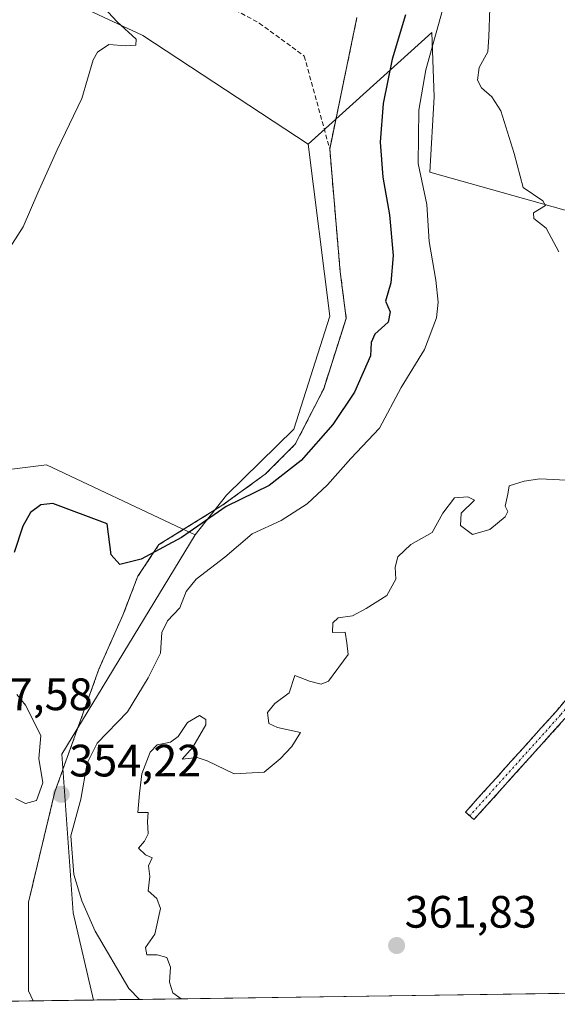
# Model space of a CAD drawing. Units: metres. Extents: x 597442 to 600895, y 4712922 to 4715285.
# Drawn here: x 598756 to 598874, y 4712940 to 4713157 of the extents above; entities that cross this region are included whole.
import ezdxf
from ezdxf.enums import TextEntityAlignment as Align

# ---------------------------------------------------------------- set-up
doc = ezdxf.new("R2010")
doc.units = ezdxf.units.M
doc.header["$MEASUREMENT"] = 0
doc.linetypes.add('TRAZO_Y_PUNTO', pattern=[1, 0.5, -0.25, 0, -0.25])
doc.linetypes.add('TRAZOSX2', pattern=[1.5, 1, -0.5])
for name, color, linetype, lineweight in [('Camino', 19, 'TRAZOSX2', 0), ('Camino Cxs', 19, 'Continuous', 0), ('Camino eje', 19, 'TRAZO_Y_PUNTO', 0), ('Carátula', 7, 'Continuous', 5), ('Cultivos herbáceos CxS', 92, 'Continuous', 0), ('Curva de nivel maestra', 36, 'Continuous', 30), ('Curva de nivel normal', 36, 'Continuous', 0), ('Depósito de residuos', 6, 'Continuous', 0), ('Depósito de residuos Cxs', 6, 'Continuous', 0), ('Municipio CxS', 142, 'Continuous', 0), ('Planta de tratamiento de residuos', 135, 'TRAZOSX2', 0), ('Planta de tratamiento de residuos CxS', 135, 'Continuous', 0), ('Punto de cota en terreno', 7, 'Continuous', 0), ('Rótulo de punto de cota en terreno', 19, 'Continuous', 0), ('Senda', 19, 'TRAZOSX2', 0), ('Suelo desnudo CxS', 43, 'Continuous', 0)]:
    doc.layers.add(name, color=color, linetype=linetype, lineweight=lineweight)
doc.styles.add('Arial', font='txt', dxfattribs={"height": 0.2})

# ---------------------------------------------------------------- blocks, each defined once
blk = doc.blocks.new('*U154')
at = {"layer": 'Suelo desnudo CxS', "color": 43, "linetype": 'Continuous', "lineweight": 0}
blk.add_polyline3d([(598706.28, 4712940.04, 348.83), (598694.84, 4712968.95, 349.1), (598671.81, 4712985.89, 347.09), (598655.28, 4713001.48, 345.63), (598654.62, 4713015.45, 346.12), (598659.95, 4713023.97, 345.8), (598669.81, 4713030.8, 345.93), (598680.03, 4713043.37, 345.91), (598685.18, 4713055.7, 345.42), (598686.71, 4713073.87, 344.26), (598731, 4713055.3, 346.89), (598761.76, 4713059.12, 348.32), (598791.64, 4713045, 350.64), (598794.53, 4713043.63, 351.9), (598765.13, 4712995.25, 354.39), (598767.6, 4712960.19, 354.35), (598772.07, 4712940.97, 351.09), (598706.28, 4712940.04, 348.83)], close=True, dxfattribs=at)
blk = doc.blocks.new('*U156')
at = {"layer": 'Suelo desnudo CxS', "color": 43, "linetype": 'Continuous', "lineweight": 0}
blk.add_polyline3d([(599059.8305, 4713174.3571, 348.488), (599033.8201, 4713133.2825, 350.2678), (599022.2915, 4713115.3085, 351.1179), (599013.2981, 4713100.7573, 351.5886), (599013.2447, 4713100.6671, 351.5942), (598997.0971, 4713072.0441, 352.5345), (598997.0257, 4713071.9095, 352.5345), (598994.8313, 4713067.5119, 352.5754), (598994.8313, 4713067.5119, 352.5754), (598987.3875, 4713071.2477, 352.6679), (598970.9309, 4713082.1519, 354.1875), (598958.0099, 4713095.9961, 358.2677), (598929.3989, 4713108.9175, 359.4039), (598910.9401, 4713112.6095, 360.2957), (598875.8685, 4713115.3785, 360.1464), (598846.3343, 4713123.6853, 357.5646), (598847.2577, 4713140.2983, 358.8061), (598846.7389, 4713154.5245, 356.426), (598819.5035, 4713129.8343, 348.0005), (598783.0063, 4713153.8227, 345.0951), (598782.8663, 4713153.8879, 345.0876), (598723.9863, 4713181.3401, 343.1969)], dxfattribs=at)
blk = doc.blocks.new('*U163')
at = {"layer": 'Suelo desnudo CxS', "color": 43, "linetype": 'Continuous', "lineweight": 0}
blk.add_polyline3d([(598794.53, 4713043.63, 351.9), (598791.64, 4713045, 350.64), (598761.76, 4713059.12, 348.32), (598731, 4713055.3, 346.89), (598686.71, 4713073.87, 344.26), (598685.18, 4713055.7, 345.42), (598680.03, 4713043.37, 345.91), (598669.81, 4713030.8, 345.93), (598659.95, 4713023.97, 345.8), (598654.62, 4713015.45, 346.12), (598655.28, 4713001.48, 345.63), (598671.81, 4712985.89, 347.09), (598694.84, 4712968.95, 349.1), (598706.28, 4712940.04, 348.83)], dxfattribs=at)
blk = doc.blocks.new('*U166')
at = {"layer": 'Cultivos herbáceos CxS', "color": 92, "linetype": 'Continuous', "lineweight": 0}
blk.add_polyline3d([(598794.53, 4713043.63, 351.9), (598791.64, 4713045, 350.64), (598761.76, 4713059.12, 348.32), (598731, 4713055.3, 346.89), (598686.71, 4713073.87, 344.26), (598685.18, 4713055.7, 345.42), (598680.03, 4713043.37, 345.91), (598669.81, 4713030.8, 345.93), (598659.95, 4713023.97, 345.8), (598654.62, 4713015.45, 346.12), (598655.28, 4713001.48, 345.63), (598671.81, 4712985.89, 347.09), (598694.84, 4712968.95, 349.1), (598706.28, 4712940.04, 348.83)], dxfattribs=at)
blk = doc.blocks.new('*U182')
at = {"layer": 'Curva de nivel maestra', "color": 36, "linetype": 'Continuous', "lineweight": 30}
blk.add_polyline3d([(598840.98, 4713158.38, 350), (598837.99, 4713148.6, 350), (598836.03, 4713138.83, 350), (598835.39, 4713130.31, 350), (598835.94, 4713122.55, 350), (598837.42, 4713114.24, 350), (598838.21, 4713105.3, 350), (598837.73, 4713099.22, 350), (598836.55, 4713095.18, 350), (598837.57, 4713092.86, 350), (598837.12, 4713090.61, 350), (598834.22, 4713087.94, 350), (598833.4, 4713086.12, 350), (598833.24, 4713083.12, 350), (598829.7, 4713075.11, 350), (598824.93, 4713068, 350), (598817.93, 4713060.07, 350), (598810.87, 4713054.54, 350), (598801.36, 4713049.86, 350), (598791.54, 4713043.08, 350), (598782.6, 4713038.3, 350), (598777.93, 4713037.08, 350), (598776.01, 4713039.23, 350), (598775.13, 4713046.09, 350), (598763.13, 4713050.57, 350), (598760.45, 4713050.28, 350), (598758.23, 4713048.56, 350), (598756.47, 4713045.56, 350), (598754.58, 4713039.76, 350)], dxfattribs=at)
blk = doc.blocks.new('5PATER')
at = {"layer": 'Carátula', "linetype": 'Continuous', "lineweight": 5}
h = blk.add_hatch(color=250, dxfattribs=at)
edge = h.paths.add_edge_path()
edge.add_ellipse((0, 0.01), major_axis=(-1.33, -1.34), ratio=0.999422, start_angle=0, end_angle=360)
blk = doc.blocks.new('*U185')
at = {"layer": 'Depósito de residuos', "color": 6, "linetype": 'Continuous', "lineweight": 0}
blk.add_polyline3d([(598758.8103, 4712940.7851, 350.7613), (598757.754, 4712942.9895, 350.956), (598757.754, 4712962.5687, 352.1606), (598763.5748, 4712986.9104, 354.3628), (598773.2995, 4713014.0313, 351.7101), (598778.5911, 4713025.9375, 350.8064), (598781.8985, 4713034.5365, 350.1143), (598786.5287, 4713041.4819, 349.8162), (598800.4193, 4713050.0807, 349.8186), (598810.0105, 4713057.0261, 349.2372), (598816.6251, 4713063.6407, 348.9364), (598822.9089, 4713075.8777, 348.7748), (598827.8699, 4713091.4221, 349.158), (598826.5471, 4713101.6747, 348.9983), (598824.2319, 4713128.7945, 347.8806), (598830.2499, 4713157.8316, 348.0471)], dxfattribs=at)

msp = doc.modelspace()

# ---------------------------------------------------------------- linework, layer by layer
at = {"layer": 'Camino', "color": 19, "linetype": 'TRAZOSX2', "lineweight": 0}
for points in [[(598855.13, 4712981.62), (598854.2, 4712982.46), (598874.25, 4713004.73), (598902.69, 4713039.12), (598911.88, 4713048.4), (598919.64, 4713052.97), (598929.34, 4713058.74), (598942.92, 4713065.23), (598957.21, 4713070.98), (598967.38, 4713072.88), (598978.12, 4713072.84)], [(598983.29, 4713069.82), (598967.66, 4713069.88), (598958.06, 4713068.09), (598944.12, 4713062.48), (598930.76, 4713056.09), (598921.17, 4713050.39), (598913.4, 4713045.81), (598904.53, 4713037.43), (598876.14, 4713003.09), (598856.06, 4712980.79), (598855.13, 4712981.62)]]:
    msp.add_lwpolyline(points, dxfattribs=at)
at = {"layer": 'Camino Cxs', "color": 19, "linetype": 'Continuous', "lineweight": 0}
msp.add_polyline3d([(598876.14, 4713003.09, 360.89), (598873.27, 4712999.91, 360.89), (598870.4, 4712996.72, 360.85), (598867.53, 4712993.53, 360.81), (598864.67, 4712990.35, 360.82), (598861.8, 4712987.16, 360.76), (598858.93, 4712983.97, 360.68), (598856.06, 4712980.79, 360.58), (598854.2, 4712982.46, 360.55), (598857.54, 4712986.17, 360.65), (598860.88, 4712989.88, 360.74), (598864.22, 4712993.59, 360.77), (598867.56, 4712997.3, 360.82), (598870.91, 4713001.02, 360.83), (598874.25, 4713004.73, 360.87), (598877.41, 4713008.55, 360.89)], dxfattribs=at)
at = {"layer": 'Camino eje', "color": 19, "linetype": 'TRAZO_Y_PUNTO', "lineweight": 0}
msp.add_lwpolyline([(598980.71, 4713071.33), (598967.52, 4713071.38), (598957.64, 4713069.54), (598943.52, 4713063.86), (598936.84, 4713060.66), (598930.05, 4713057.42), (598920.41, 4713051.68), (598912.64, 4713047.11), (598903.61, 4713038.27), (598875.19, 4713003.91), (598855.13, 4712981.62)], dxfattribs=at)
at = {"layer": 'Cultivos herbáceos CxS', "color": 92, "linetype": 'Continuous', "lineweight": 0}
for points in [[(598723.99, 4713181.34, 343.2), (598782.87, 4713153.89, 345.09), (598783.01, 4713153.82, 345.1), (598819.5, 4713129.83, 348), (598824.24, 4713091.88, 349.14), (598816.34, 4713066.93, 349.18), (598801.47, 4713052.39, 350.92), (598794.53, 4713043.63, 351.9), (598791.64, 4713045, 350.64), (598761.76, 4713059.12, 348.32), (598731, 4713055.3, 346.89)], [(598723.99, 4713181.34, 343.2), (598782.87, 4713153.89, 345.09), (598783.01, 4713153.82, 345.1), (598819.5, 4713129.83, 348)], [(598819.5, 4713129.83, 348), (598824.24, 4713091.88, 349.14), (598816.34, 4713066.93, 349.18), (598801.47, 4713052.39, 350.92), (598794.53, 4713043.63, 351.9)]]:
    msp.add_polyline3d(points, dxfattribs=at)
at = {"layer": 'Curva de nivel normal', "color": 36, "linetype": 'Continuous', "lineweight": 0}
for points in [[(598772.41, 4713162.2, 345), (598777.35, 4713156.83, 345), (598781.53, 4713153.04, 345), (598781.42, 4713151.7, 345), (598779.23, 4713151.54, 345), (598775.46, 4713151.82, 345), (598773, 4713150.15, 345), (598772.06, 4713148.46, 345), (598769.56, 4713139.96, 345), (598764.07, 4713128.6, 345), (598759.82, 4713119.15, 345), (598756.58, 4713111.62, 345), (598750.61, 4713102.45, 345)], [(598859.56, 4713159.88, 360), (598859.34, 4713153.55, 360), (598859.12, 4713150.22, 360), (598857.24, 4713146.75, 360), (598856.88, 4713143.98, 360), (598857.72, 4713142.26, 360), (598859.98, 4713140.3, 360), (598862, 4713137.22, 360), (598864.93, 4713127.83, 360), (598866.91, 4713120.27, 360), (598871.24, 4713117.36, 360), (598871.87, 4713116.32, 360), (598869.24, 4713114.74, 360), (598869.28, 4713113.43, 360), (598871.98, 4713111.29, 360), (598874.83, 4713106.08, 360)], [(598849.13, 4713159.46, 355), (598845.44, 4713146.26, 355), (598843.87, 4713137.38, 355), (598843.74, 4713125.59, 355), (598845.66, 4713116.57, 355), (598846.18, 4713108.36, 355), (598847.64, 4713099.84, 355), (598848.2, 4713094.96, 355), (598847.8, 4713091.56, 355), (598845.13, 4713084.54, 355), (598840, 4713076.13, 355), (598835.24, 4713067.2, 355), (598828.88, 4713060.52, 355), (598823.74, 4713054.71, 355), (598819.27, 4713050.46, 355), (598813.49, 4713046.82, 355), (598807.13, 4713043.88, 355), (598801.09, 4713038.68, 355), (598794.74, 4713033.87, 355), (598792.57, 4713031.11, 355), (598791.16, 4713027.56, 355), (598788.42, 4713024.69, 355), (598787.18, 4713022.07, 355), (598786.92, 4713017.56, 355), (598784.19, 4713012.07, 355), (598779.59, 4713004.59, 355), (598772.92, 4712997.64, 355), (598770.67, 4712993.26, 355), (598769.29, 4712985.28, 355), (598767.13, 4712977.25, 355), (598767.79, 4712968.69, 355), (598769.54, 4712962.9, 355), (598772.47, 4712956.19, 355), (598779.93, 4712943.51, 355), (598782.26, 4712941.12, 355)], [(598877.92, 4713055.64, 360), (598870.59, 4713056.02, 360), (598867.13, 4713055.45, 360), (598863.81, 4713054.43, 360), (598863.56, 4713052.65, 360), (598862.97, 4713049.94, 360), (598863.54, 4713048.77, 360), (598862.96, 4713047.6, 360), (598859.59, 4713044.84, 360), (598855.77, 4713043.7, 360), (598853.13, 4713045.69, 360), (598853.21, 4713048.41, 360), (598856.16, 4713051.32, 360), (598854.74, 4713052.04, 360), (598851.75, 4713051.82, 360), (598849.2, 4713048.41, 360), (598846.83, 4713044.16, 360), (598842.14, 4713041.52, 360), (598839.24, 4713038.76, 360), (598838.65, 4713036.5, 360), (598838.81, 4713033.89, 360), (598836.87, 4713030.28, 360), (598832.27, 4713027.39, 360), (598829.27, 4713025.74, 360), (598826.13, 4713025.34, 360), (598824.92, 4713024.24, 360), (598824.87, 4713022.11, 360), (598827.63, 4713022.19, 360), (598828.02, 4713019.83, 360), (598828.27, 4713017.21, 360), (598823.93, 4713011.38, 360), (598822.37, 4713010.65, 360), (598819.77, 4713011.36, 360), (598816.54, 4713012.57, 360), (598815.26, 4713008.8, 360), (598812.12, 4713006.44, 360), (598810.5, 4713004.42, 360), (598810.83, 4713002.02, 360), (598812.7, 4713001.1, 360), (598817.77, 4712999.99, 360), (598815.89, 4712996.9, 360), (598813.3, 4712994.24, 360), (598809.75, 4712991.24, 360), (598803.16, 4712990.9, 360), (598797.19, 4712993.75, 360), (598794.99, 4712994.49, 360), (598791.69, 4712994.13, 360), (598794.01, 4712996.75, 360), (598796.91, 4713001.72, 360), (598796.9, 4713002.89, 360), (598795.52, 4713003.75, 360), (598792.82, 4713002.2, 360), (598790.82, 4712999.12, 360), (598789.11, 4712997.91, 360), (598786.16, 4712997.28, 360), (598784.62, 4712995.69, 360), (598782.75, 4712990.9, 360), (598782.23, 4712986.57, 360), (598781.85, 4712982.38, 360), (598784.18, 4712982.34, 360), (598784, 4712980.37, 360), (598784.15, 4712977.68, 360), (598783.33, 4712976.05, 360), (598782.01, 4712974.51, 360), (598783.56, 4712973.01, 360), (598785.05, 4712972.38, 360), (598784.22, 4712970.6, 360), (598784.56, 4712968.24, 360), (598784.15, 4712965.05, 360), (598786.07, 4712963.42, 360), (598786.9, 4712961.16, 360), (598785.62, 4712955.52, 360), (598783.61, 4712952.56, 360), (598783.88, 4712950.95, 360), (598786.14, 4712950.96, 360), (598788.28, 4712950.35, 360), (598789.06, 4712948.25, 360), (598788.87, 4712944.91, 360), (598789.62, 4712942.58, 360), (598791.43, 4712941.25, 360)], [(598754.86, 4712985.48, 355), (598757.1, 4712984.36, 355), (598759.54, 4712985.04, 355), (598760.93, 4712988.94, 355), (598760.04, 4712994.25, 355), (598760.45, 4712999.37, 355), (598757.07, 4713006.03, 355), (598755.2, 4713008.38, 355)]]:
    msp.add_polyline3d(points, dxfattribs=at)
at = {"layer": 'Depósito de residuos', "color": 6, "linetype": 'Continuous', "lineweight": 0}
msp.add_polyline3d([(598901.2, 4712942.82, 351.9), (598758.81, 4712940.79, 350.76)], dxfattribs=at)
at = {"layer": 'Depósito de residuos Cxs', "color": 6, "linetype": 'Continuous', "lineweight": 0}
msp.add_polyline3d([(598901.2, 4712942.82, 351.9), (598758.81, 4712940.79, 350.76), (598757.75, 4712942.99, 350.96), (598757.75, 4712962.57, 352.16), (598763.57, 4712986.91, 354.36), (598773.3, 4713014.03, 351.71), (598778.59, 4713025.94, 350.81), (598781.9, 4713034.54, 350.11), (598786.53, 4713041.48, 349.82), (598800.42, 4713050.08, 349.82), (598810.01, 4713057.03, 349.24), (598816.63, 4713063.64, 348.94), (598822.91, 4713075.88, 348.77), (598827.87, 4713091.42, 349.16), (598826.55, 4713101.67, 349), (598824.23, 4713128.79, 347.88), (598830.25, 4713157.83, 348.05)], dxfattribs=at)
at = {"layer": 'Municipio CxS', "color": 142, "linetype": 'Continuous', "lineweight": 0}
msp.add_polyline3d([(598877.77, 4712942.48, 359.89), (598872.78, 4712942.41, 360.29), (598867.79, 4712942.34, 360.68), (598862.79, 4712942.27, 360.92), (598857.8, 4712942.2, 361.03), (598852.81, 4712942.13, 361.12), (598847.82, 4712942.06, 361.07), (598842.82, 4712941.98, 360.94), (598837.83, 4712941.91, 361.2), (598832.84, 4712941.84, 361.33), (598827.84, 4712941.77, 361.16), (598822.85, 4712941.7, 361.08), (598817.86, 4712941.63, 361.2), (598812.86, 4712941.56, 361.15), (598807.87, 4712941.49, 360.78), (598802.88, 4712941.41, 360.37), (598797.88, 4712941.34, 360.03), (598792.89, 4712941.27, 359.44), (598787.9, 4712941.2, 358.02), (598782.91, 4712941.13, 355.62), (598777.91, 4712941.06, 352.78), (598772.92, 4712940.99, 351.05), (598767.93, 4712940.92, 350.69), (598762.93, 4712940.84, 350.68), (598757.94, 4712940.77, 350.79), (598752.95, 4712940.7, 350.91)], dxfattribs=at)
at = {"layer": 'Planta de tratamiento de residuos', "color": 135, "linetype": 'TRAZOSX2', "lineweight": 0}
msp.add_polyline3d([(598830.25, 4713157.83, 348.05), (598824.23, 4713128.79, 347.88), (598826.55, 4713101.67, 349), (598827.87, 4713091.42, 349.16), (598822.91, 4713075.88, 348.77), (598816.63, 4713063.64, 348.94), (598810.01, 4713057.03, 349.24), (598800.42, 4713050.08, 349.82), (598786.53, 4713041.48, 349.82), (598781.9, 4713034.54, 350.11), (598778.59, 4713025.94, 350.81), (598773.3, 4713014.03, 351.71), (598763.57, 4712986.91, 354.36), (598757.75, 4712962.57, 352.16), (598757.75, 4712942.99, 350.96), (598758.81, 4712940.79, 350.76)], dxfattribs=at)
at = {"layer": 'Planta de tratamiento de residuos CxS', "color": 135, "linetype": 'Continuous', "lineweight": 0}
for points in [[(598901.2, 4712942.82, 351.9), (598758.81, 4712940.79, 350.76), (598758.81, 4712940.79, 350.76), (598757.75, 4712942.99, 350.96), (598757.75, 4712962.57, 352.16), (598763.57, 4712986.91, 354.36), (598773.3, 4713014.03, 351.71), (598778.59, 4713025.94, 350.81), (598781.9, 4713034.54, 350.11), (598786.53, 4713041.48, 349.82), (598800.42, 4713050.08, 349.82), (598810.01, 4713057.03, 349.24), (598816.63, 4713063.64, 348.94), (598822.91, 4713075.88, 348.77), (598827.87, 4713091.42, 349.16), (598826.55, 4713101.67, 349), (598824.23, 4713128.79, 347.88), (598830.25, 4713157.83, 348.05)], [(598901.2, 4712942.82, 351.9), (598758.81, 4712940.79, 350.76)]]:
    msp.add_polyline3d(points, dxfattribs=at)
at = {"layer": 'Senda', "color": 19, "linetype": 'TRAZOSX2', "lineweight": 0}
for points in [[(598782.24, 4713223.62), (598774.95, 4713216.44), (598769.33, 4713208.5), (598764.04, 4713200.23), (598762.72, 4713195.27), (598762.39, 4713190.64), (598764.7, 4713184.03), (598784.88, 4713169.47), (598808.69, 4713156.58), (598818.61, 4713149.3), (598824.23, 4713128.79)], [(598824.23, 4713128.79), (598824.62, 4713124.27), (598825, 4713119.75), (598825.39, 4713115.23), (598825.78, 4713110.71), (598826.16, 4713106.19), (598826.55, 4713101.67), (598826.99, 4713098.26), (598827.43, 4713094.84), (598827.87, 4713091.42), (598826.63, 4713087.54), (598825.39, 4713083.65), (598824.15, 4713079.76), (598822.91, 4713075.88), (598820.81, 4713071.8), (598818.72, 4713067.72), (598816.63, 4713063.64), (598813.32, 4713060.33), (598810.01, 4713057.03), (598806.81, 4713054.71), (598803.62, 4713052.4), (598800.42, 4713050.08), (598796.95, 4713047.93), (598793.47, 4713045.78), (598790, 4713043.63), (598786.53, 4713041.48), (598784.21, 4713038.01), (598781.9, 4713034.54), (598780.24, 4713030.24), (598778.59, 4713025.94), (598776.83, 4713021.97), (598775.06, 4713018), (598773.3, 4713014.03)]]:
    msp.add_lwpolyline(points, dxfattribs=at)
at = {"layer": 'Suelo desnudo CxS', "color": 43, "linetype": 'Continuous', "lineweight": 0}
for points in [[(598723.99, 4713181.34, 343.2), (598782.87, 4713153.89, 345.09), (598783.01, 4713153.82, 345.1), (598819.5, 4713129.83, 348)], [(598907.66, 4712942.91, 351.36), (598772.07, 4712940.97, 351.09), (598772.07, 4712940.97, 351.09), (598767.6, 4712960.19, 354.35), (598765.13, 4712995.25, 354.39), (598794.53, 4713043.63, 351.9), (598801.47, 4713052.39, 350.92), (598816.34, 4713066.93, 349.18), (598824.24, 4713091.88, 349.14), (598819.5, 4713129.83, 348), (598846.74, 4713154.52, 356.43), (598847.26, 4713140.3, 358.81), (598846.33, 4713123.69, 357.56), (598875.87, 4713115.38, 360.15)], [(598994.83, 4713067.51, 352.58), (598987.39, 4713071.25, 352.67), (598970.93, 4713082.15, 354.19), (598958.01, 4713096, 358.27), (598929.4, 4713108.92, 359.4), (598910.94, 4713112.61, 360.3), (598875.87, 4713115.38, 360.15), (598846.33, 4713123.69, 357.56), (598847.26, 4713140.3, 358.81), (598846.74, 4713154.52, 356.43), (598819.5, 4713129.83, 348)], [(598994.83, 4713067.51, 352.58), (598987.39, 4713071.25, 352.67), (598970.93, 4713082.15, 354.19), (598958.01, 4713096, 358.27), (598929.4, 4713108.92, 359.4), (598910.94, 4713112.61, 360.3), (598875.87, 4713115.38, 360.15), (598846.33, 4713123.69, 357.56), (598847.26, 4713140.3, 358.81), (598846.74, 4713154.52, 356.43), (598819.5, 4713129.83, 348)], [(598819.5, 4713129.83, 348), (598824.24, 4713091.88, 349.14), (598816.34, 4713066.93, 349.18), (598801.47, 4713052.39, 350.92), (598794.53, 4713043.63, 351.9)], [(598794.53, 4713043.63, 351.9), (598765.13, 4712995.25, 354.39), (598767.6, 4712960.19, 354.35), (598772.07, 4712940.97, 351.09)], [(598794.53, 4713043.63, 351.9), (598765.13, 4712995.25, 354.39), (598767.6, 4712960.19, 354.35), (598772.07, 4712940.97, 351.09)], [(598907.66, 4712942.91, 351.36), (598772.07, 4712940.97, 351.09)], [(598772.07, 4712940.97, 351.09), (598706.28, 4712940.04, 348.83)]]:
    msp.add_polyline3d(points, dxfattribs=at)

# ---------------------------------------------------------------- block references
at = {"layer": 'Cultivos herbáceos CxS', "color": 92, "linetype": 'Continuous', "lineweight": 0}
msp.add_blockref('*U166', (0, 0), dxfattribs=at)
at = {"layer": 'Curva de nivel maestra', "color": 36, "linetype": 'Continuous', "lineweight": 30}
msp.add_blockref('*U182', (0, 0), dxfattribs=at)
at = {"layer": 'Depósito de residuos', "color": 6, "linetype": 'Continuous', "lineweight": 0}
msp.add_blockref('*U185', (0, 0), dxfattribs=at)
at = {"layer": 'Punto de cota en terreno', "linetype": 'Continuous', "lineweight": 0}
for p in [(598764.98, 4712986.37, 354.22), (598839, 4712953, 361.83)]:
    msp.add_blockref('5PATER', p, dxfattribs=at)
at = {"layer": 'Suelo desnudo CxS', "color": 43, "linetype": 'Continuous', "lineweight": 0}
for name in ['*U156', '*U154', '*U163']:
    msp.add_blockref(name, (0, 0), dxfattribs=at)

# ---------------------------------------------------------------- texts
at = {"layer": 'Rótulo de punto de cota en terreno', "color": 19, "linetype": 'Continuous', "lineweight": 0, "style": 'Arial'}
for s, p in [('357,58', (598742.76, 4713002.76)), ('354,22', (598766.74, 4712988.13)), ('361,83', (598840.76, 4712954.76))]:
    msp.add_text(s, height=7, dxfattribs=at).set_placement(p, align=Align.BOTTOM_LEFT)

doc.saveas('drawing.dxf')
